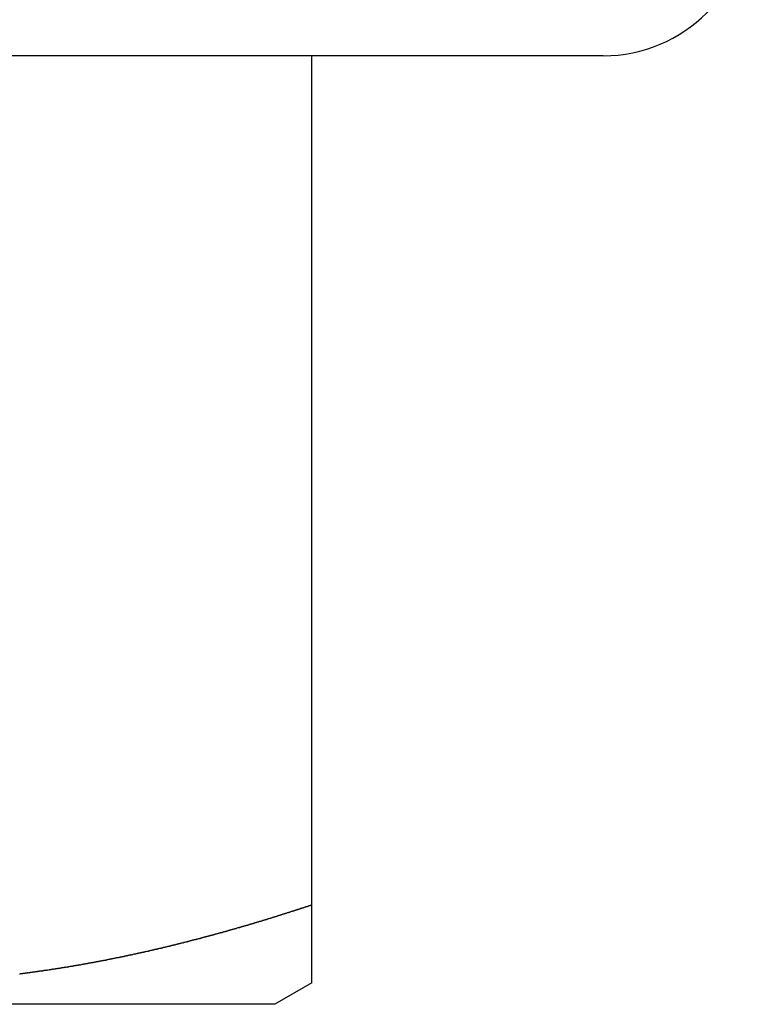
# Model space of a CAD drawing. Units: inches. Extents: x -53 to 343, y -32 to 256.
# Drawn here: x 84 to 85, y 242 to 242 of the extents above; entities that cross this region are included whole.
import ezdxf

# ---------------------------------------------------------------- set-up
doc = ezdxf.new("R2010")
doc.units = ezdxf.units.IN
doc.header["$MEASUREMENT"] = 0
doc.layers.add('M1', color=7, linetype='Continuous')

msp = doc.modelspace()

# ---------------------------------------------------------------- linework, layer by layer
at = {"layer": 'M1', "color": 7, "linetype": 'Continuous'}
for p, q in [((84.54667, 242.32834), (82.4901, 242.32834)), ((84.34667, 242.32834), (84.34667, 241.69277)), ((84.33369, 241.7421), (84.33348, 241.74191)), ((84.33412, 241.74209), (84.33369, 241.7421)), ((84.33448, 241.74214), (84.33412, 241.74209)), ((84.33462, 241.7424), (84.33448, 241.74214)), ((84.3351, 241.74235), (84.33462, 241.7424)), ((84.33529, 241.74256), (84.3351, 241.74235)), ((84.33555, 241.7427), (84.33529, 241.74256)), ((84.33585, 241.74281), (84.33555, 241.7427)), ((84.33624, 241.74284), (84.33585, 241.74281)), ((84.33648, 241.74301), (84.33624, 241.74284)), ((84.33684, 241.74306), (84.33648, 241.74301)), ((84.33715, 241.74315), (84.33684, 241.74306)), ((84.3374, 241.74331), (84.33715, 241.74315)), ((84.33777, 241.74335), (84.3374, 241.74331)), ((84.33807, 241.74346), (84.33777, 241.74335)), ((84.33833, 241.74361), (84.33807, 241.74346)), ((84.33871, 241.74364), (84.33833, 241.74361)), ((84.33895, 241.74382), (84.33871, 241.74364)), ((84.33926, 241.74391), (84.33895, 241.74382)), ((84.33962, 241.74397), (84.33926, 241.74391)), ((84.34005, 241.74396), (84.33962, 241.74397)), ((84.34019, 241.74422), (84.34005, 241.74396)), ((84.34067, 241.74416), (84.34019, 241.74422)), ((84.34092, 241.74431), (84.34067, 241.74416)), ((84.34111, 241.74452), (84.34092, 241.74431)), ((84.34153, 241.74453), (84.34111, 241.74452)), ((84.34173, 241.74473), (84.34153, 241.74453)), ((84.34235, 241.74493), (84.34173, 241.74473)), ((84.34276, 241.74494), (84.34235, 241.74493)), ((84.34297, 241.74514), (84.34276, 241.74494)), ((84.3434, 241.74513), (84.34297, 241.74514)), ((84.34376, 241.74518), (84.3434, 241.74513)), ((84.3439, 241.74544), (84.34376, 241.74518)), ((84.34437, 241.74539), (84.3439, 241.74544)), ((84.34456, 241.7456), (84.34437, 241.74539)), ((84.34482, 241.74575), (84.34456, 241.7456)), ((84.34513, 241.74586), (84.34482, 241.74575)), ((84.34551, 241.74588), (84.34513, 241.74586)), ((84.34575, 241.74605), (84.34551, 241.74588)), ((84.34611, 241.74611), (84.34575, 241.74605)), ((84.34642, 241.74621), (84.34611, 241.74611)), ((84.34667, 241.74636), (84.34642, 241.74621)), ((84.31224, 241.73539), (84.31209, 241.73514)), ((84.31272, 241.73533), (84.31224, 241.73539)), ((84.31298, 241.73547), (84.31272, 241.73533)), ((84.31317, 241.73567), (84.31298, 241.73547)), ((84.31358, 241.73567), (84.31317, 241.73567)), ((84.31379, 241.73586), (84.31358, 241.73567)), ((84.31442, 241.73605), (84.31379, 241.73586)), ((84.31483, 241.73606), (84.31442, 241.73605)), ((84.31504, 241.73625), (84.31483, 241.73606)), ((84.31547, 241.73623), (84.31504, 241.73625)), ((84.31584, 241.73628), (84.31547, 241.73623)), ((84.31598, 241.73653), (84.31584, 241.73628)), ((84.31646, 241.73647), (84.31598, 241.73653)), ((84.31666, 241.73668), (84.31646, 241.73647)), ((84.31692, 241.73682), (84.31666, 241.73668)), ((84.31723, 241.73692), (84.31692, 241.73682)), ((84.31762, 241.73695), (84.31723, 241.73692)), ((84.31786, 241.73711), (84.31762, 241.73695)), ((84.31822, 241.73716), (84.31786, 241.73711)), ((84.31854, 241.73725), (84.31822, 241.73716)), ((84.3188, 241.7374), (84.31854, 241.73725)), ((84.31917, 241.73744), (84.3188, 241.7374)), ((84.31947, 241.73755), (84.31917, 241.73744)), ((84.31973, 241.73769), (84.31947, 241.73755)), ((84.32012, 241.73772), (84.31973, 241.73769)), ((84.32035, 241.73789), (84.32012, 241.73772)), ((84.32067, 241.73798), (84.32035, 241.73789)), ((84.32103, 241.73803), (84.32067, 241.73798)), ((84.32146, 241.73802), (84.32103, 241.73803)), ((84.3216, 241.73827), (84.32146, 241.73802)), ((84.32208, 241.73821), (84.3216, 241.73827)), ((84.32234, 241.73835), (84.32208, 241.73821)), ((84.32253, 241.73856), (84.32234, 241.73835)), ((84.32295, 241.73856), (84.32253, 241.73856)), ((84.32315, 241.73876), (84.32295, 241.73856)), ((84.32377, 241.73895), (84.32315, 241.73876)), ((84.32419, 241.73895), (84.32377, 241.73895)), ((84.32439, 241.73915), (84.32419, 241.73895)), ((84.32482, 241.73913), (84.32439, 241.73915)), ((84.32518, 241.73918), (84.32482, 241.73913)), ((84.32532, 241.73944), (84.32518, 241.73918)), ((84.3258, 241.73938), (84.32532, 241.73944)), ((84.32599, 241.73959), (84.3258, 241.73938)), ((84.32625, 241.73973), (84.32599, 241.73959)), ((84.32656, 241.73983), (84.32625, 241.73973)), ((84.32695, 241.73986), (84.32656, 241.73983)), ((84.32718, 241.74003), (84.32695, 241.73986)), ((84.32754, 241.74008), (84.32718, 241.74003)), ((84.32786, 241.74017), (84.32754, 241.74008)), ((84.32811, 241.74032), (84.32786, 241.74017)), ((84.32848, 241.74036), (84.32811, 241.74032)), ((84.32878, 241.74047), (84.32848, 241.74036)), ((84.32904, 241.74062), (84.32878, 241.74047)), ((84.32942, 241.74065), (84.32904, 241.74062)), ((84.32966, 241.74082), (84.32942, 241.74065)), ((84.32997, 241.74091), (84.32966, 241.74082)), ((84.33033, 241.74096), (84.32997, 241.74091)), ((84.33076, 241.74095), (84.33033, 241.74096)), ((84.3309, 241.74121), (84.33076, 241.74095)), ((84.33138, 241.74115), (84.3309, 241.74121)), ((84.33164, 241.7413), (84.33138, 241.74115)), ((84.33183, 241.74151), (84.33164, 241.7413)), ((84.33224, 241.74151), (84.33183, 241.74151)), ((84.33245, 241.7417), (84.33224, 241.74151)), ((84.33307, 241.7419), (84.33245, 241.7417)), ((84.33348, 241.74191), (84.33307, 241.7419)), ((84.2887, 241.72851), (84.28857, 241.72826)), ((84.28917, 241.72843), (84.2887, 241.72851)), ((84.28935, 241.72863), (84.28917, 241.72843)), ((84.2896, 241.72876), (84.28935, 241.72863)), ((84.2899, 241.72885), (84.2896, 241.72876)), ((84.29028, 241.72886), (84.2899, 241.72885)), ((84.29051, 241.72902), (84.29028, 241.72886)), ((84.29086, 241.72905), (84.29051, 241.72902)), ((84.29117, 241.72913), (84.29086, 241.72905)), ((84.29141, 241.72927), (84.29117, 241.72913)), ((84.29177, 241.7293), (84.29141, 241.72927)), ((84.29207, 241.7294), (84.29177, 241.7293)), ((84.29232, 241.72953), (84.29207, 241.7294)), ((84.29269, 241.72955), (84.29232, 241.72953)), ((84.29292, 241.72971), (84.29269, 241.72955)), ((84.29322, 241.72979), (84.29292, 241.72971)), ((84.29358, 241.72983), (84.29322, 241.72979)), ((84.294, 241.7298), (84.29358, 241.72983)), ((84.29413, 241.73005), (84.294, 241.7298)), ((84.2946, 241.72998), (84.29413, 241.73005)), ((84.29485, 241.73011), (84.2946, 241.72998)), ((84.29503, 241.73031), (84.29485, 241.73011)), ((84.29544, 241.7303), (84.29503, 241.73031)), ((84.29564, 241.73048), (84.29544, 241.7303)), ((84.29624, 241.73066), (84.29564, 241.73048)), ((84.29664, 241.73065), (84.29624, 241.73066)), ((84.29684, 241.73083), (84.29664, 241.73065)), ((84.29726, 241.73081), (84.29684, 241.73083)), ((84.29761, 241.73085), (84.29726, 241.73081)), ((84.29775, 241.73109), (84.29761, 241.73085)), ((84.29822, 241.73102), (84.29775, 241.73109)), ((84.2984, 241.73122), (84.29822, 241.73102)), ((84.29865, 241.73135), (84.2984, 241.73122)), ((84.29894, 241.73144), (84.29865, 241.73135)), ((84.29932, 241.73146), (84.29894, 241.73144)), ((84.29955, 241.73162), (84.29932, 241.73146)), ((84.2999, 241.73165), (84.29955, 241.73162)), ((84.30021, 241.73174), (84.2999, 241.73165)), ((84.30045, 241.73188), (84.30021, 241.73174)), ((84.3008, 241.73191), (84.30045, 241.73188)), ((84.3011, 241.732), (84.3008, 241.73191)), ((84.30134, 241.73214), (84.3011, 241.732)), ((84.30172, 241.73216), (84.30134, 241.73214)), ((84.30194, 241.73232), (84.30172, 241.73216)), ((84.30224, 241.7324), (84.30194, 241.73232)), ((84.30259, 241.73244), (84.30224, 241.7324)), ((84.30301, 241.73242), (84.30259, 241.73244)), ((84.30314, 241.73267), (84.30301, 241.73242)), ((84.3036, 241.7326), (84.30314, 241.73267)), ((84.30385, 241.73273), (84.3036, 241.7326)), ((84.30403, 241.73293), (84.30385, 241.73273)), ((84.30443, 241.73293), (84.30403, 241.73293)), ((84.30463, 241.73311), (84.30443, 241.73293)), ((84.30523, 241.73329), (84.30463, 241.73311)), ((84.30563, 241.73328), (84.30523, 241.73329)), ((84.30583, 241.73347), (84.30563, 241.73328)), ((84.30625, 241.73344), (84.30583, 241.73347)), ((84.3066, 241.73349), (84.30625, 241.73344)), ((84.30673, 241.73373), (84.3066, 241.73349)), ((84.3072, 241.73367), (84.30673, 241.73373)), ((84.30739, 241.73387), (84.3072, 241.73367)), ((84.30764, 241.734), (84.30739, 241.73387)), ((84.30793, 241.7341), (84.30764, 241.734)), ((84.30832, 241.73412), (84.30793, 241.7341)), ((84.30855, 241.73428), (84.30832, 241.73412)), ((84.3089, 241.73432), (84.30855, 241.73428)), ((84.30921, 241.73441), (84.3089, 241.73432)), ((84.30946, 241.73455), (84.30921, 241.73441)), ((84.30983, 241.73459), (84.30946, 241.73455)), ((84.31013, 241.73469), (84.30983, 241.73459)), ((84.31038, 241.73483), (84.31013, 241.73469)), ((84.31076, 241.73485), (84.31038, 241.73483)), ((84.31099, 241.73502), (84.31076, 241.73485)), ((84.31131, 241.73511), (84.31099, 241.73502)), ((84.31167, 241.73516), (84.31131, 241.73511)), ((84.31209, 241.73514), (84.31167, 241.73516)), ((84.2639, 241.72176), (84.26356, 241.72174)), ((84.2642, 241.72183), (84.2639, 241.72176)), ((84.26444, 241.72196), (84.2642, 241.72183)), ((84.26479, 241.72198), (84.26444, 241.72196)), ((84.26508, 241.72207), (84.26479, 241.72198)), ((84.26532, 241.72219), (84.26508, 241.72207)), ((84.26569, 241.7222), (84.26532, 241.72219)), ((84.2659, 241.72235), (84.26569, 241.7222)), ((84.2662, 241.72242), (84.2659, 241.72235)), ((84.26655, 241.72245), (84.2662, 241.72242)), ((84.26696, 241.72241), (84.26655, 241.72245)), ((84.26708, 241.72265), (84.26696, 241.72241)), ((84.26755, 241.72257), (84.26708, 241.72265)), ((84.26779, 241.72269), (84.26755, 241.72257)), ((84.26796, 241.72288), (84.26779, 241.72269)), ((84.26836, 241.72286), (84.26796, 241.72288)), ((84.26855, 241.72303), (84.26836, 241.72286)), ((84.26914, 241.72318), (84.26855, 241.72303)), ((84.26953, 241.72317), (84.26914, 241.72318)), ((84.26973, 241.72334), (84.26953, 241.72317)), ((84.27014, 241.72331), (84.26973, 241.72334)), ((84.27049, 241.72334), (84.27014, 241.72331)), ((84.27061, 241.72357), (84.27049, 241.72334)), ((84.27108, 241.72349), (84.27061, 241.72357)), ((84.27125, 241.72368), (84.27108, 241.72349)), ((84.2715, 241.72381), (84.27125, 241.72368)), ((84.27179, 241.72389), (84.2715, 241.72381)), ((84.27217, 241.7239), (84.27179, 241.72389)), ((84.27239, 241.72404), (84.27217, 241.7239)), ((84.27274, 241.72407), (84.27239, 241.72404)), ((84.27304, 241.72415), (84.27274, 241.72407)), ((84.27328, 241.72428), (84.27304, 241.72415)), ((84.27364, 241.72431), (84.27328, 241.72428)), ((84.27393, 241.72439), (84.27364, 241.72431)), ((84.27418, 241.72452), (84.27393, 241.72439)), ((84.27455, 241.72453), (84.27418, 241.72452)), ((84.27478, 241.72469), (84.27455, 241.72453)), ((84.27508, 241.72476), (84.27478, 241.72469)), ((84.27544, 241.7248), (84.27508, 241.72476)), ((84.27585, 241.72477), (84.27544, 241.7248)), ((84.27599, 241.72501), (84.27585, 241.72477)), ((84.27646, 241.72493), (84.27599, 241.72501)), ((84.27671, 241.72506), (84.27646, 241.72493)), ((84.2769, 241.72525), (84.27671, 241.72506)), ((84.2773, 241.72524), (84.2769, 241.72525)), ((84.2775, 241.72541), (84.2773, 241.72524)), ((84.27811, 241.72558), (84.2775, 241.72541)), ((84.27851, 241.72557), (84.27811, 241.72558)), ((84.27871, 241.72574), (84.27851, 241.72557)), ((84.27914, 241.72572), (84.27871, 241.72574)), ((84.27949, 241.72575), (84.27914, 241.72572)), ((84.27963, 241.72599), (84.27949, 241.72575)), ((84.2801, 241.72592), (84.27963, 241.72599)), ((84.28028, 241.72611), (84.2801, 241.72592)), ((84.28054, 241.72624), (84.28028, 241.72611)), ((84.28084, 241.72633), (84.28054, 241.72624)), ((84.28122, 241.72634), (84.28084, 241.72633)), ((84.28145, 241.72649), (84.28122, 241.72634)), ((84.2818, 241.72653), (84.28145, 241.72649)), ((84.28211, 241.7266), (84.2818, 241.72653)), ((84.28236, 241.72674), (84.28211, 241.7266)), ((84.28272, 241.72677), (84.28236, 241.72674)), ((84.28302, 241.72686), (84.28272, 241.72677)), ((84.28327, 241.72699), (84.28302, 241.72686)), ((84.28364, 241.72701), (84.28327, 241.72699)), ((84.28387, 241.72716), (84.28364, 241.72701)), ((84.28418, 241.72724), (84.28387, 241.72716)), ((84.28453, 241.72728), (84.28418, 241.72724)), ((84.28495, 241.72725), (84.28453, 241.72728)), ((84.28508, 241.72749), (84.28495, 241.72725)), ((84.28555, 241.72742), (84.28508, 241.72749)), ((84.2858, 241.72755), (84.28555, 241.72742)), ((84.28599, 241.72775), (84.2858, 241.72755)), ((84.28639, 241.72773), (84.28599, 241.72775)), ((84.28659, 241.72791), (84.28639, 241.72773)), ((84.28719, 241.72808), (84.28659, 241.72791)), ((84.2876, 241.72807), (84.28719, 241.72808)), ((84.2878, 241.72825), (84.2876, 241.72807)), ((84.28822, 241.72823), (84.2878, 241.72825)), ((84.28857, 241.72826), (84.28822, 241.72823)), ((84.23604, 241.71506), (84.2358, 241.71494)), ((84.23633, 241.71513), (84.23604, 241.71506)), ((84.2367, 241.71512), (84.23633, 241.71513)), ((84.23692, 241.71526), (84.2367, 241.71512)), ((84.23726, 241.71528), (84.23692, 241.71526)), ((84.23756, 241.71534), (84.23726, 241.71528)), ((84.2378, 241.71546), (84.23756, 241.71534)), ((84.23815, 241.71548), (84.2378, 241.71546)), ((84.23844, 241.71555), (84.23815, 241.71548)), ((84.23868, 241.71567), (84.23844, 241.71555)), ((84.23905, 241.71567), (84.23868, 241.71567)), ((84.23927, 241.71581), (84.23905, 241.71567)), ((84.23957, 241.71587), (84.23927, 241.71581)), ((84.23991, 241.71589), (84.23957, 241.71587)), ((84.24033, 241.71585), (84.23991, 241.71589)), ((84.24045, 241.71608), (84.24033, 241.71585)), ((84.24092, 241.71599), (84.24045, 241.71608)), ((84.24117, 241.7161), (84.24092, 241.71599)), ((84.24134, 241.71628), (84.24117, 241.7161)), ((84.24174, 241.71626), (84.24134, 241.71628)), ((84.24194, 241.71642), (84.24174, 241.71626)), ((84.24253, 241.71656), (84.24194, 241.71642)), ((84.24293, 241.71654), (84.24253, 241.71656)), ((84.24313, 241.7167), (84.24293, 241.71654)), ((84.24354, 241.71666), (84.24313, 241.7167)), ((84.24389, 241.71669), (84.24354, 241.71666)), ((84.24402, 241.71691), (84.24389, 241.71669)), ((84.24449, 241.71683), (84.24402, 241.71691)), ((84.24467, 241.71701), (84.24449, 241.71683)), ((84.24491, 241.71713), (84.24467, 241.71701)), ((84.24521, 241.7172), (84.24491, 241.71713)), ((84.24558, 241.7172), (84.24521, 241.7172)), ((84.24581, 241.71734), (84.24558, 241.7172)), ((84.24615, 241.71736), (84.24581, 241.71734)), ((84.24646, 241.71743), (84.24615, 241.71736)), ((84.2467, 241.71755), (84.24646, 241.71743)), ((84.24705, 241.71757), (84.2467, 241.71755)), ((84.24734, 241.71765), (84.24705, 241.71757)), ((84.24759, 241.71777), (84.24734, 241.71765)), ((84.24796, 241.71777), (84.24759, 241.71777)), ((84.24818, 241.71791), (84.24796, 241.71777)), ((84.24848, 241.71798), (84.24818, 241.71791)), ((84.24883, 241.718), (84.24848, 241.71798)), ((84.24924, 241.71796), (84.24883, 241.718)), ((84.24937, 241.71819), (84.24924, 241.71796)), ((84.24983, 241.71811), (84.24937, 241.71819)), ((84.25008, 241.71823), (84.24983, 241.71811)), ((84.25026, 241.71841), (84.25008, 241.71823)), ((84.25065, 241.71839), (84.25026, 241.71841)), ((84.25085, 241.71855), (84.25065, 241.71839)), ((84.25144, 241.7187), (84.25085, 241.71855)), ((84.25184, 241.71868), (84.25144, 241.7187)), ((84.25203, 241.71884), (84.25184, 241.71868)), ((84.25244, 241.71881), (84.25203, 241.71884)), ((84.25279, 241.71883), (84.25244, 241.71881)), ((84.25292, 241.71906), (84.25279, 241.71883)), ((84.25338, 241.71898), (84.25292, 241.71906)), ((84.25356, 241.71916), (84.25338, 241.71898)), ((84.2538, 241.71928), (84.25356, 241.71916)), ((84.2541, 241.71936), (84.2538, 241.71928)), ((84.25447, 241.71936), (84.2541, 241.71936)), ((84.25469, 241.7195), (84.25447, 241.71936)), ((84.25504, 241.71952), (84.25469, 241.7195)), ((84.25534, 241.71959), (84.25504, 241.71952)), ((84.25558, 241.71972), (84.25534, 241.71959)), ((84.25593, 241.71974), (84.25558, 241.71972)), ((84.25622, 241.71982), (84.25593, 241.71974)), ((84.25647, 241.71994), (84.25622, 241.71982)), ((84.25683, 241.71995), (84.25647, 241.71994)), ((84.25705, 241.72009), (84.25683, 241.71995)), ((84.25735, 241.72016), (84.25705, 241.72009)), ((84.2577, 241.72019), (84.25735, 241.72016)), ((84.25811, 241.72015), (84.2577, 241.72019)), ((84.25824, 241.72039), (84.25811, 241.72015)), ((84.25871, 241.7203), (84.25824, 241.72039)), ((84.25895, 241.72042), (84.25871, 241.7203)), ((84.25913, 241.72061), (84.25895, 241.72042)), ((84.25953, 241.72059), (84.25913, 241.72061)), ((84.25972, 241.72076), (84.25953, 241.72059)), ((84.26031, 241.72091), (84.25972, 241.72076)), ((84.26071, 241.72089), (84.26031, 241.72091)), ((84.2609, 241.72106), (84.26071, 241.72089)), ((84.26132, 241.72102), (84.2609, 241.72106)), ((84.26166, 241.72105), (84.26132, 241.72102)), ((84.26179, 241.72128), (84.26166, 241.72105)), ((84.26225, 241.7212), (84.26179, 241.72128)), ((84.26243, 241.72139), (84.26225, 241.7212)), ((84.26267, 241.72151), (84.26243, 241.72139)), ((84.26296, 241.72159), (84.26267, 241.72151)), ((84.26334, 241.72159), (84.26296, 241.72159)), ((84.26356, 241.72174), (84.26334, 241.72159)), ((84.20421, 241.70835), (84.20399, 241.70822)), ((84.20451, 241.7084), (84.20421, 241.70835)), ((84.20485, 241.70841), (84.20451, 241.7084)), ((84.20526, 241.70836), (84.20485, 241.70841)), ((84.20538, 241.70857), (84.20526, 241.70836)), ((84.20584, 241.70847), (84.20538, 241.70857)), ((84.20609, 241.70857), (84.20584, 241.70847)), ((84.20626, 241.70874), (84.20609, 241.70857)), ((84.20666, 241.7087), (84.20626, 241.70874)), ((84.20685, 241.70886), (84.20666, 241.7087)), ((84.20743, 241.70897), (84.20685, 241.70886)), ((84.20783, 241.70893), (84.20743, 241.70897)), ((84.20802, 241.70909), (84.20783, 241.70893)), ((84.20843, 241.70904), (84.20802, 241.70909)), ((84.20878, 241.70905), (84.20843, 241.70904)), ((84.2089, 241.70926), (84.20878, 241.70905)), ((84.20936, 241.70916), (84.2089, 241.70926)), ((84.20954, 241.70933), (84.20936, 241.70916)), ((84.20978, 241.70944), (84.20954, 241.70933)), ((84.21007, 241.7095), (84.20978, 241.70944)), ((84.21044, 241.70949), (84.21007, 241.7095)), ((84.21066, 241.70961), (84.21044, 241.70949)), ((84.21101, 241.70962), (84.21066, 241.70961)), ((84.21131, 241.70968), (84.21101, 241.70962)), ((84.21154, 241.70979), (84.21131, 241.70968)), ((84.21189, 241.7098), (84.21154, 241.70979)), ((84.21218, 241.70986), (84.21189, 241.7098)), ((84.21242, 241.70997), (84.21218, 241.70986)), ((84.21279, 241.70996), (84.21242, 241.70997)), ((84.213, 241.71009), (84.21279, 241.70996)), ((84.2133, 241.71015), (84.213, 241.71009)), ((84.21364, 241.71016), (84.2133, 241.71015)), ((84.21405, 241.71011), (84.21364, 241.71016)), ((84.21418, 241.71033), (84.21405, 241.71011)), ((84.21464, 241.71023), (84.21418, 241.71033)), ((84.21488, 241.71033), (84.21464, 241.71023)), ((84.21505, 241.71051), (84.21488, 241.71033)), ((84.21545, 241.71047), (84.21505, 241.71051)), ((84.21564, 241.71063), (84.21545, 241.71047)), ((84.21622, 241.71075), (84.21564, 241.71063)), ((84.21662, 241.71071), (84.21622, 241.71075)), ((84.21681, 241.71087), (84.21662, 241.71071)), ((84.21722, 241.71082), (84.21681, 241.71087)), ((84.21756, 241.71083), (84.21722, 241.71082)), ((84.21768, 241.71105), (84.21756, 241.71083)), ((84.21814, 241.71095), (84.21768, 241.71105)), ((84.21832, 241.71112), (84.21814, 241.71095)), ((84.21856, 241.71123), (84.21832, 241.71112)), ((84.21885, 241.7113), (84.21856, 241.71123)), ((84.21921, 241.71129), (84.21885, 241.7113)), ((84.21943, 241.71142), (84.21921, 241.71129)), ((84.21978, 241.71143), (84.21943, 241.71142)), ((84.22008, 241.71149), (84.21978, 241.71143)), ((84.22031, 241.7116), (84.22008, 241.71149)), ((84.22066, 241.71161), (84.22031, 241.7116)), ((84.22095, 241.71168), (84.22066, 241.71161)), ((84.22119, 241.71179), (84.22095, 241.71168)), ((84.22155, 241.71178), (84.22119, 241.71179)), ((84.22177, 241.71192), (84.22155, 241.71178)), ((84.22206, 241.71197), (84.22177, 241.71192)), ((84.22241, 241.71199), (84.22206, 241.71197)), ((84.22282, 241.71194), (84.22241, 241.71199)), ((84.22294, 241.71216), (84.22282, 241.71194)), ((84.2234, 241.71207), (84.22294, 241.71216)), ((84.22364, 241.71218), (84.2234, 241.71207)), ((84.22382, 241.71235), (84.22364, 241.71218)), ((84.22421, 241.71232), (84.22382, 241.71235)), ((84.2244, 241.71247), (84.22421, 241.71232)), ((84.22498, 241.7126), (84.2244, 241.71247)), ((84.22538, 241.71257), (84.22498, 241.7126)), ((84.22557, 241.71273), (84.22538, 241.71257)), ((84.22598, 241.71268), (84.22557, 241.71273)), ((84.22632, 241.7127), (84.22598, 241.71268)), ((84.22644, 241.71292), (84.22632, 241.7127)), ((84.2269, 241.71282), (84.22644, 241.71292)), ((84.22708, 241.713), (84.2269, 241.71282)), ((84.22732, 241.71311), (84.22708, 241.713)), ((84.2276, 241.71318), (84.22732, 241.71311)), ((84.22797, 241.71317), (84.2276, 241.71318)), ((84.22819, 241.7133), (84.22797, 241.71317)), ((84.22853, 241.71332), (84.22819, 241.7133)), ((84.22883, 241.71337), (84.22853, 241.71332)), ((84.22906, 241.71349), (84.22883, 241.71337)), ((84.22941, 241.7135), (84.22906, 241.71349)), ((84.2297, 241.71357), (84.22941, 241.7135)), ((84.22993, 241.71368), (84.2297, 241.71357)), ((84.2303, 241.71368), (84.22993, 241.71368)), ((84.23051, 241.71382), (84.2303, 241.71368)), ((84.23081, 241.71388), (84.23051, 241.71382)), ((84.23115, 241.7139), (84.23081, 241.71388)), ((84.23155, 241.71385), (84.23115, 241.7139)), ((84.23168, 241.71407), (84.23155, 241.71385)), ((84.23214, 241.71398), (84.23168, 241.71407)), ((84.23237, 241.71409), (84.23214, 241.71398)), ((84.23255, 241.71427), (84.23237, 241.71409)), ((84.23294, 241.71424), (84.23255, 241.71427)), ((84.23313, 241.7144), (84.23294, 241.71424)), ((84.23371, 241.71453), (84.23313, 241.7144)), ((84.2341, 241.7145), (84.23371, 241.71453)), ((84.23429, 241.71466), (84.2341, 241.7145)), ((84.2347, 241.71462), (84.23429, 241.71466)), ((84.23504, 241.71463), (84.2347, 241.71462)), ((84.23516, 241.71486), (84.23504, 241.71463)), ((84.23562, 241.71477), (84.23516, 241.71486)), ((84.2358, 241.71494), (84.23562, 241.71477)), ((84.1645, 241.70157), (84.16431, 241.70143)), ((84.1649, 241.7015), (84.1645, 241.70157)), ((84.16524, 241.70149), (84.1649, 241.7015)), ((84.16536, 241.70169), (84.16524, 241.70149)), ((84.16582, 241.70158), (84.16536, 241.70169)), ((84.16599, 241.70173), (84.16582, 241.70158)), ((84.16623, 241.70182), (84.16599, 241.70173)), ((84.16651, 241.70187), (84.16623, 241.70182)), ((84.16688, 241.70184), (84.16651, 241.70187)), ((84.16709, 241.70195), (84.16688, 241.70184)), ((84.16743, 241.70195), (84.16709, 241.70195)), ((84.16773, 241.70199), (84.16743, 241.70195)), ((84.16796, 241.70208), (84.16773, 241.70199)), ((84.16831, 241.70207), (84.16796, 241.70208)), ((84.16859, 241.70212), (84.16831, 241.70207)), ((84.16883, 241.70222), (84.16859, 241.70212)), ((84.16919, 241.70219), (84.16883, 241.70222)), ((84.16941, 241.70231), (84.16919, 241.70219)), ((84.1697, 241.70235), (84.16941, 241.70231)), ((84.17004, 241.70235), (84.1697, 241.70235)), ((84.17045, 241.70228), (84.17004, 241.70235)), ((84.17057, 241.70248), (84.17045, 241.70228)), ((84.17103, 241.70237), (84.17057, 241.70248)), ((84.17127, 241.70246), (84.17103, 241.70237)), ((84.17144, 241.70262), (84.17127, 241.70246)), ((84.17184, 241.70257), (84.17144, 241.70262)), ((84.17203, 241.70271), (84.17184, 241.70257)), ((84.17261, 241.7028), (84.17203, 241.70271)), ((84.173, 241.70275), (84.17261, 241.7028)), ((84.17319, 241.70289), (84.173, 241.70275)), ((84.1736, 241.70283), (84.17319, 241.70289)), ((84.17394, 241.70283), (84.1736, 241.70283)), ((84.17406, 241.70303), (84.17394, 241.70283)), ((84.17452, 241.70292), (84.17406, 241.70303)), ((84.1747, 241.70308), (84.17452, 241.70292)), ((84.17494, 241.70317), (84.1747, 241.70308)), ((84.17522, 241.70322), (84.17494, 241.70317)), ((84.17559, 241.70319), (84.17522, 241.70322)), ((84.17581, 241.70331), (84.17559, 241.70319)), ((84.17615, 241.70331), (84.17581, 241.70331)), ((84.17645, 241.70335), (84.17615, 241.70331)), ((84.17668, 241.70345), (84.17645, 241.70335)), ((84.17703, 241.70344), (84.17668, 241.70345)), ((84.17731, 241.7035), (84.17703, 241.70344)), ((84.17755, 241.70359), (84.17731, 241.7035)), ((84.17792, 241.70357), (84.17755, 241.70359)), ((84.17813, 241.70369), (84.17792, 241.70357)), ((84.17843, 241.70373), (84.17813, 241.70369)), ((84.17877, 241.70373), (84.17843, 241.70373)), ((84.17917, 241.70367), (84.17877, 241.70373)), ((84.1793, 241.70388), (84.17917, 241.70367)), ((84.17976, 241.70377), (84.1793, 241.70388)), ((84.17999, 241.70386), (84.17976, 241.70377)), ((84.18017, 241.70402), (84.17999, 241.70386)), ((84.18056, 241.70397), (84.18017, 241.70402)), ((84.18075, 241.70412), (84.18056, 241.70397)), ((84.18133, 241.70421), (84.18075, 241.70412)), ((84.18172, 241.70417), (84.18133, 241.70421)), ((84.18191, 241.70431), (84.18172, 241.70417)), ((84.18232, 241.70425), (84.18191, 241.70431)), ((84.18266, 241.70425), (84.18232, 241.70425)), ((84.18278, 241.70446), (84.18266, 241.70425)), ((84.18324, 241.70435), (84.18278, 241.70446)), ((84.18341, 241.70451), (84.18324, 241.70435)), ((84.18365, 241.70461), (84.18341, 241.70451)), ((84.18393, 241.70466), (84.18365, 241.70461)), ((84.1843, 241.70464), (84.18393, 241.70466)), ((84.18452, 241.70475), (84.1843, 241.70464)), ((84.18486, 241.70476), (84.18452, 241.70475)), ((84.18516, 241.7048), (84.18486, 241.70476)), ((84.18539, 241.7049), (84.18516, 241.7048)), ((84.18574, 241.7049), (84.18539, 241.7049)), ((84.18602, 241.70495), (84.18574, 241.7049)), ((84.18626, 241.70505), (84.18602, 241.70495)), ((84.18662, 241.70504), (84.18626, 241.70505)), ((84.18683, 241.70516), (84.18662, 241.70504)), ((84.18713, 241.7052), (84.18683, 241.70516)), ((84.18747, 241.70521), (84.18713, 241.7052)), ((84.18788, 241.70515), (84.18747, 241.70521)), ((84.188, 241.70536), (84.18788, 241.70515)), ((84.18846, 241.70525), (84.188, 241.70536)), ((84.1887, 241.70535), (84.18846, 241.70525)), ((84.18887, 241.70551), (84.1887, 241.70535)), ((84.18926, 241.70546), (84.18887, 241.70551)), ((84.18945, 241.70561), (84.18926, 241.70546)), ((84.19003, 241.70571), (84.18945, 241.70561)), ((84.19042, 241.70567), (84.19003, 241.70571)), ((84.19061, 241.70582), (84.19042, 241.70567)), ((84.19101, 241.70576), (84.19061, 241.70582)), ((84.19135, 241.70576), (84.19101, 241.70576)), ((84.19148, 241.70597), (84.19135, 241.70576)), ((84.19193, 241.70586), (84.19148, 241.70597)), ((84.19211, 241.70603), (84.19193, 241.70586)), ((84.19234, 241.70613), (84.19211, 241.70603)), ((84.19263, 241.70618), (84.19234, 241.70613)), ((84.193, 241.70616), (84.19263, 241.70618)), ((84.19321, 241.70628), (84.193, 241.70616)), ((84.19355, 241.70629), (84.19321, 241.70628)), ((84.19385, 241.70633), (84.19355, 241.70629)), ((84.19408, 241.70644), (84.19385, 241.70633)), ((84.19443, 241.70644), (84.19408, 241.70644)), ((84.19471, 241.7065), (84.19443, 241.70644)), ((84.19495, 241.7066), (84.19471, 241.7065)), ((84.19531, 241.70658), (84.19495, 241.7066)), ((84.19552, 241.70671), (84.19531, 241.70658)), ((84.19581, 241.70676), (84.19552, 241.70671)), ((84.19615, 241.70676), (84.19581, 241.70676)), ((84.19656, 241.70671), (84.19615, 241.70676)), ((84.19668, 241.70692), (84.19656, 241.70671)), ((84.19713, 241.70681), (84.19668, 241.70692)), ((84.19737, 241.70691), (84.19713, 241.70681)), ((84.19754, 241.70708), (84.19737, 241.70691)), ((84.19793, 241.70704), (84.19754, 241.70708)), ((84.19812, 241.70719), (84.19793, 241.70704)), ((84.1987, 241.70729), (84.19812, 241.70719)), ((84.19909, 241.70725), (84.1987, 241.70729)), ((84.19928, 241.7074), (84.19909, 241.70725)), ((84.19968, 241.70735), (84.19928, 241.7074)), ((84.20002, 241.70735), (84.19968, 241.70735)), ((84.20014, 241.70757), (84.20002, 241.70735)), ((84.2006, 241.70746), (84.20014, 241.70757)), ((84.20077, 241.70763), (84.2006, 241.70746)), ((84.20101, 241.70773), (84.20077, 241.70763)), ((84.2013, 241.70779), (84.20101, 241.70773)), ((84.20167, 241.70777), (84.2013, 241.70779)), ((84.20188, 241.7079), (84.20167, 241.70777)), ((84.20223, 241.7079), (84.20188, 241.7079)), ((84.20252, 241.70795), (84.20223, 241.7079)), ((84.20276, 241.70806), (84.20252, 241.70795)), ((84.2031, 241.70806), (84.20276, 241.70806)), ((84.20339, 241.70813), (84.2031, 241.70806)), ((84.20363, 241.70823), (84.20339, 241.70813)), ((84.20399, 241.70822), (84.20363, 241.70823)), ((84.14699, 241.69906), (84.1466, 241.69912)), ((84.14718, 241.69919), (84.14699, 241.69906)), ((84.14758, 241.69912), (84.14718, 241.69919)), ((84.14792, 241.69911), (84.14758, 241.69912)), ((84.14804, 241.6993), (84.14792, 241.69911)), ((84.1485, 241.69918), (84.14804, 241.6993)), ((84.14867, 241.69933), (84.1485, 241.69918)), ((84.14891, 241.69941), (84.14867, 241.69933)), ((84.14919, 241.69946), (84.14891, 241.69941)), ((84.14956, 241.69942), (84.14919, 241.69946)), ((84.14978, 241.69953), (84.14956, 241.69942)), ((84.15012, 241.69951), (84.14978, 241.69953)), ((84.15041, 241.69955), (84.15012, 241.69951)), ((84.15064, 241.69964), (84.15041, 241.69955)), ((84.15099, 241.69962), (84.15064, 241.69964)), ((84.15127, 241.69967), (84.15099, 241.69962)), ((84.15151, 241.69975), (84.15127, 241.69967)), ((84.15187, 241.69972), (84.15151, 241.69975)), ((84.15208, 241.69983), (84.15187, 241.69972)), ((84.15238, 241.69987), (84.15208, 241.69983)), ((84.15272, 241.69986), (84.15238, 241.69987)), ((84.15313, 241.69979), (84.15272, 241.69986)), ((84.15325, 241.69998), (84.15313, 241.69979)), ((84.1537, 241.69986), (84.15325, 241.69998)), ((84.15394, 241.69995), (84.1537, 241.69986)), ((84.15411, 241.7001), (84.15394, 241.69995)), ((84.1545, 241.70004), (84.15411, 241.7001)), ((84.15469, 241.70018), (84.1545, 241.70004)), ((84.15527, 241.70026), (84.15469, 241.70018)), ((84.15566, 241.7002), (84.15527, 241.70026)), ((84.15585, 241.70034), (84.15566, 241.7002)), ((84.15625, 241.70026), (84.15585, 241.70034)), ((84.15659, 241.70026), (84.15625, 241.70026)), ((84.15671, 241.70045), (84.15659, 241.70026)), ((84.15717, 241.70034), (84.15671, 241.70045)), ((84.15734, 241.70049), (84.15717, 241.70034)), ((84.15758, 241.70057), (84.15734, 241.70049)), ((84.15786, 241.70062), (84.15758, 241.70057)), ((84.15823, 241.70059), (84.15786, 241.70062)), ((84.15844, 241.7007), (84.15823, 241.70059)), ((84.15878, 241.70069), (84.15844, 241.7007)), ((84.15908, 241.70072), (84.15878, 241.70069)), ((84.15931, 241.70082), (84.15908, 241.70072)), ((84.15966, 241.7008), (84.15931, 241.70082)), ((84.15994, 241.70085), (84.15966, 241.7008)), ((84.16017, 241.70094), (84.15994, 241.70085)), ((84.16053, 241.70091), (84.16017, 241.70094)), ((84.16074, 241.70103), (84.16053, 241.70091)), ((84.16104, 241.70106), (84.16074, 241.70103)), ((84.16138, 241.70106), (84.16104, 241.70106)), ((84.16178, 241.70099), (84.16138, 241.70106)), ((84.1619, 241.70119), (84.16178, 241.70099)), ((84.16236, 241.70107), (84.1619, 241.70119)), ((84.1626, 241.70116), (84.16236, 241.70107)), ((84.16277, 241.70131), (84.1626, 241.70116)), ((84.16316, 241.70126), (84.16277, 241.70131)), ((84.16334, 241.7014), (84.16316, 241.70126)), ((84.16392, 241.70148), (84.16334, 241.7014)), ((84.16431, 241.70143), (84.16392, 241.70148)), ((84.34701, 241.69296), (84.32167, 241.67834)), ((84.32167, 241.67834), (83.2401, 241.67834))]:
    msp.add_line(p, q, dxfattribs=at)
msp.add_arc((84.54667, 242.42834), 0.1, 270, 0, dxfattribs=at)

doc.saveas('drawing.dxf')
